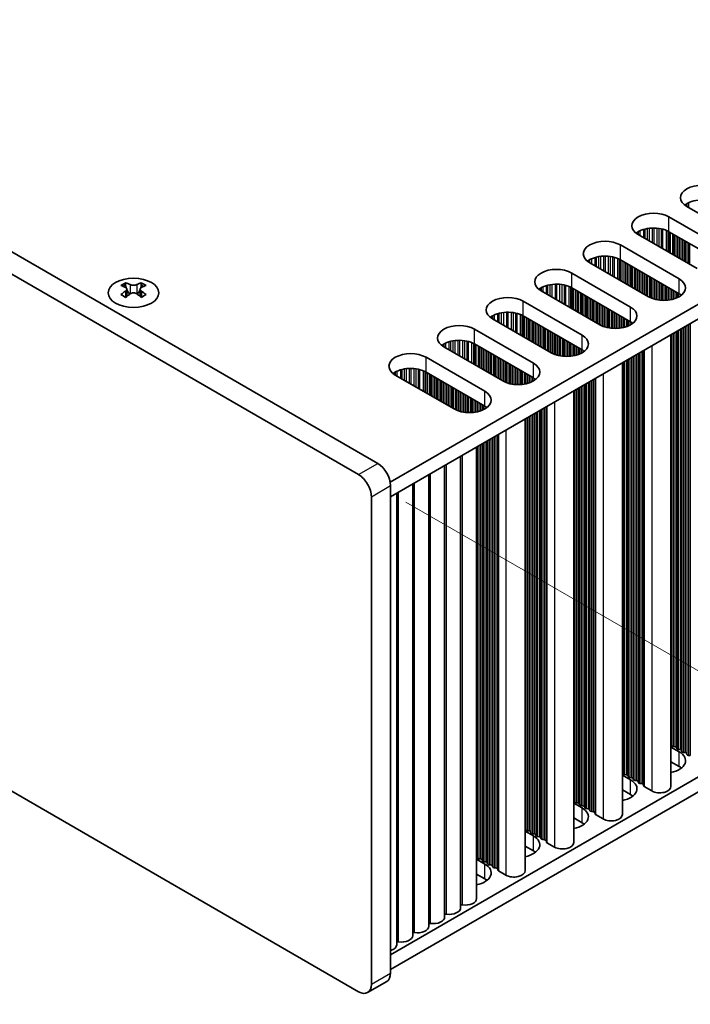
# Model space of a CAD drawing. Units: millimetres. Extents: x 0 to 6883, y 0 to 1124.
# Drawn here: x 260 to 335, y 549 to 658 of the extents above; entities that cross this region are included whole.
import ezdxf

# ---------------------------------------------------------------- set-up
doc = ezdxf.new("R2010")
doc.units = ezdxf.units.MM
doc.header["$LTSCALE"] = 3.5
doc.layers.get('Defpoints').update_dxf_attribs({"lineweight": 25})
for name, color, linetype, lineweight in [('Dimension (ISO)', 7, 'Continuous', 18), ('Visible (ISO)', 7, 'Continuous', 35), ('Visible Narrow (ISO)', 7, 'Continuous', 25)]:
    doc.layers.add(name, color=color, linetype=linetype, lineweight=lineweight)
doc.styles.add('Note Text (TK)', font='txt')
doc.dimstyles.new('Default - Method 1b (TK)', dxfattribs={"dimscale": 3.5, "dimtxt": 2.5, "dimasz": 2.5, "dimexe": 1, "dimexo": 1.5, "dimgap": 1, "dimtad": 1, "dimtoh": 1, "dimrnd": 1e-08, "dimdsep": 46, "dimtxsty": 'Note Text (TK)', "dimcen": 0.09, "dimdle": 5, "dimclrd": 100, "dimclre": 100, "dimclrt": 7, "dimadec": 1, "dimazin": 1, "dimtfac": 1, "dimtmove": 0, "dimatfit": 3, "dimfxl": 1, "dimtolj": 1, "dimlwd": -1, "dimlwe": -1, "dimarcsym": 0})

# ---------------------------------------------------------------- blocks, each defined once
blk = doc.blocks.new('*D6')
at = {"layer": 'Defpoints', "color": 0}
for p in [(136.75, 645.34), (299.39, 551.45), (299.39, 497.15)]:
    blk.add_point(p, dxfattribs=at)
at = {"layer": 'Dimension (ISO)', "color": 100}
for p, q in [((136.75, 639.28), (136.75, 587.01)), ((144.33, 586.67), (291.81, 501.52)), ((299.39, 545.38), (299.39, 493.11))]:
    blk.add_line(p, q, dxfattribs=at)
for points in [[(145.06, 587.93), (143.6, 585.41), (136.75, 591.05)], [(292.54, 502.79), (291.08, 500.26), (299.39, 497.15)]]:
    blk.add_solid(points, dxfattribs=at)
at = {"layer": 'Dimension (ISO)', "color": 7, "insert": (216.23, 553.32), "char_height": 8.75, "attachment_point": 4, "rotation": 330, "style": 'Note Text (TK)'}
blk.add_mtext('\\A1;{\\Q-30.000;\\W0.816;\\H0.816x;230}', dxfattribs=at)
blk = doc.blocks.new('*D8')
at = {"layer": 'Defpoints', "color": 0}
for p in [(297.97, 607.78), (297.97, 550.63), (362.32, 513.48)]:
    blk.add_point(p, dxfattribs=at)
at = {"layer": 'Dimension (ISO)', "color": 100}
for p, q in [((303.22, 604.75), (365.82, 568.61)), ((362.32, 561.88), (362.32, 522.23)), ((303.22, 547.6), (365.82, 511.46))]:
    blk.add_line(p, q, dxfattribs=at)
for points in [[(360.86, 561.88), (363.78, 561.88), (362.32, 570.63)], [(360.86, 522.23), (363.78, 522.23), (362.32, 513.48)]]:
    blk.add_solid(points, dxfattribs=at)
at = {"layer": 'Dimension (ISO)', "color": 7, "insert": (355.25, 536.2), "char_height": 8.75, "attachment_point": 4, "rotation": 90, "style": 'Note Text (TK)'}
blk.add_mtext('\\A1;{\\Q30.000;\\W0.816;\\H0.816x;70}', dxfattribs=at)

msp = doc.modelspace()

# ---------------------------------------------------------------- linework, layer by layer
at = {"layer": 'Visible (ISO)'}
for p, q in [((530.0821, 738.9346), (301.4737, 606.9476)), ((530.0821, 737.3017), (301.5098, 605.3354)), ((300.0956, 609.0096), (140.2894, 701.2737)), ((138.1681, 700.049), (297.9743, 607.7849)), ((530.0821, 686.6789), (301.5098, 554.7126)), ((530.0821, 685.0459), (301.5098, 553.0796)), ((297.9743, 550.6301), (138.1681, 642.8942)), ((340.7896, 633.6474), (334.2842, 637.4033)), ((332.3043, 636.2602), (338.8097, 632.5043)), ((338.8097, 630.8713), (332.3043, 634.6272)), ((335.4156, 630.5447), (328.9102, 634.3006)), ((326.9303, 633.1575), (333.4357, 629.4016)), ((330.0415, 627.442), (323.5362, 631.1979)), ((333.4357, 627.7686), (326.9303, 631.5245)), ((321.5563, 630.0548), (328.0616, 626.2989)), ((272.2179, 628.9752), (272.2179, 628.7586)), ((272.3467, 628.2897), (272.3467, 627.468)), ((273.8215, 628.2897), (273.8215, 627.468)), ((273.9503, 628.9752), (273.9503, 628.7586)), ((324.6675, 624.3394), (318.1622, 628.0952)), ((328.0616, 624.666), (321.5563, 628.4218)), ((316.1823, 626.9521), (322.6876, 623.1963)), ((319.2935, 621.2367), (312.7881, 624.9926)), ((322.6876, 621.5633), (316.1823, 625.3192)), ((310.8082, 623.8495), (317.3136, 620.0936)), ((332.529, 623.2443), (332.529, 573.3287)), ((313.9195, 618.134), (307.4141, 621.8899)), ((317.3136, 618.4606), (310.8082, 622.2165)), ((305.4342, 620.7468), (311.9396, 616.9909)), ((327.155, 620.1417), (327.155, 570.226)), ((308.5455, 615.0313), (302.0401, 618.7872)), ((311.9396, 615.3579), (305.4342, 619.1138)), ((321.781, 617.039), (321.781, 567.1234)), ((316.407, 613.9363), (316.407, 564.0207)), ((311.0329, 560.918), (311.0329, 610.8336)), ((309.2652, 559.8974), (309.2652, 609.813)), ((307.4974, 558.8767), (307.4974, 608.7923)), ((305.7296, 557.8561), (305.7296, 607.7717)), ((301.5098, 552.6714), (301.5098, 606.5601)), ((303.9619, 556.8355), (303.9619, 606.7511)), ((299.3885, 605.3354), (299.3885, 551.4466)), ((302.1941, 555.8149), (302.1941, 605.7305)), ((332.6013, 577.8235), (332.573, 577.9379)), ((332.529, 577.6693), (333.4357, 577.1459)), ((332.969, 577.7092), (332.771, 577.7256)), ((333.167, 577.4969), (333.1387, 577.6113)), ((333.5347, 577.3826), (333.3367, 577.399)), ((333.7326, 577.1703), (333.7044, 577.2847)), ((334.1003, 577.056), (333.9024, 577.0724)), ((334.2983, 576.8437), (334.27, 576.9581)), ((333.4357, 575.5129), (332.529, 576.0363)), ((334.666, 576.7294), (334.468, 576.7458)), ((327.2273, 574.7209), (327.199, 574.8352)), ((327.595, 574.6065), (327.397, 574.6229)), ((327.155, 574.5666), (328.0616, 574.0432)), ((327.7929, 574.3943), (327.7647, 574.5086)), ((328.1606, 574.2799), (327.9627, 574.2963)), ((328.3586, 574.0677), (328.3304, 574.182)), ((328.7263, 573.9534), (328.5283, 573.9697)), ((328.9243, 573.7411), (328.896, 573.8554)), ((329.292, 573.6268), (329.094, 573.6431)), ((329.5018, 573.3668), (329.4617, 573.5288)), ((328.0616, 572.4102), (327.155, 572.9336)), ((330.3951, 572.8184), (329.5584, 573.3015)), ((321.781, 571.4639), (322.6876, 570.9405)), ((321.8533, 571.6182), (321.825, 571.7325)), ((322.2209, 571.5039), (322.023, 571.5202)), ((322.4189, 571.2916), (322.3907, 571.4059)), ((322.7866, 571.1773), (322.5886, 571.1936)), ((322.9846, 570.965), (322.9563, 571.0793)), ((323.3523, 570.8507), (323.1543, 570.867)), ((323.5503, 570.6384), (323.522, 570.7527)), ((323.918, 570.5241), (323.72, 570.5404)), ((324.1278, 570.2641), (324.0877, 570.4261)), ((322.6876, 569.3075), (321.781, 569.831)), ((325.0211, 569.7157), (324.1843, 570.1988)), ((316.407, 568.3613), (317.3136, 567.8378)), ((316.4792, 568.5155), (316.451, 568.6298)), ((316.8469, 568.4012), (316.6489, 568.4175)), ((317.0449, 568.1889), (317.0166, 568.3032)), ((317.4126, 568.0746), (317.2146, 568.0909)), ((317.6106, 567.8623), (317.5823, 567.9766)), ((317.9783, 567.748), (317.7803, 567.7643)), ((318.1763, 567.5357), (318.148, 567.65)), ((318.544, 567.4214), (318.346, 567.4377)), ((318.7538, 567.1615), (318.7137, 567.3234)), ((319.6471, 566.613), (318.8103, 567.0961)), ((317.3136, 566.2048), (316.407, 566.7283)), ((311.0329, 565.2586), (311.9396, 564.7351)), ((311.1052, 565.4128), (311.0769, 565.5271)), ((311.4729, 565.2985), (311.2749, 565.3148)), ((311.6709, 565.0862), (311.6426, 565.2005)), ((312.0386, 564.9719), (311.8406, 564.9882)), ((312.2366, 564.7596), (312.2083, 564.8739)), ((312.6043, 564.6453), (312.4063, 564.6616)), ((312.8023, 564.433), (312.774, 564.5473)), ((313.17, 564.3187), (312.972, 564.335)), ((313.3798, 564.0588), (313.3397, 564.2207)), ((314.2731, 563.5104), (313.4363, 563.9935)), ((311.9396, 563.1021), (311.0329, 563.6256)), ((298.9743, 550.5311), (301.0956, 551.7558))]:
    msp.add_line(p, q, dxfattribs=at)
for centre, major_axis, start_param, end_param in [((335.9812, 638.3831), (-2.4, 0), 3.92699082, 7.06858347), ((335.9812, 636.7501), (-2.4, 0), 3.92699082, 5.65304806), ((330.6072, 635.2804), (-2.4, 0), 3.92699082, 7.06858347), ((330.6072, 633.6474), (-2.4, 0), 3.92699082, 5.65304806), ((325.2332, 632.1777), (-2.4, 0), 3.92699082, 7.06858347), ((325.2332, 630.5447), (-2.4, 0), 3.92699082, 5.65304806), ((319.8592, 629.075), (-2.4, 0), 3.92699082, 7.06858347), ((331.7386, 628.4218), (2.4, 0), 3.92699082, 7.06858347), ((271.9527, 622.929), (3.6136, 6.259), 0.73348815, 0.83730818), ((272.8189, 622.1228), (-3.6964, 6.4023), 5.61642416, 5.71594113), ((272.8189, 622.4289), (3.6964, 6.4023), 0.90403518, 1.00355215), ((273.3493, 622.4289), (3.6964, -6.4023), 2.47483151, 2.57434848), ((272.925, 628.3504), (0.5, -0.866), 3.92699082, 4.29658814), ((272.925, 628.3504), (0.5, -0.866), 4.54004732, 5.14665184), ((272.8189, 622.4289), (3.6964, 6.4023), 0.56724417, 0.66676114), ((273.2432, 628.3504), (0.5, 0.866), 4.27812612, 4.88473064), ((273.2432, 628.3504), (0.5, 0.866), 5.12818982, 5.49778714), ((274.2155, 622.929), (3.6136, -6.259), 2.30428447, 2.40810451), ((273.3493, 622.1228), (-3.6964, -6.4023), 3.70883683, 3.8083538), ((273.3493, 622.4289), (3.6964, -6.4023), 2.1380405, 2.23755747), ((319.8592, 627.442), (-2.4, 0), 3.92699082, 5.65304806), ((271.9527, 621.6226), (-3.6136, 6.259), 5.44587713, 5.54969716), ((273.3493, 622.1228), (-3.6964, -6.4023), 4.04562784, 4.14514481), ((272.8189, 622.1228), (-3.6964, 6.4023), 5.27963315, 5.37915012), ((274.2155, 621.6226), (-3.6136, -6.259), 3.8750808, 3.97890083), ((314.4852, 625.9723), (-2.4, 0), 3.92699082, 7.06858347), ((331.7386, 626.7888), (-2.4, 0), 3.7717299, 3.92699082), ((314.4852, 624.3394), (-2.4, 0), 3.92699082, 5.65304806), ((326.3646, 625.3192), (2.4, 0), 3.92699082, 7.06858347), ((326.3646, 623.6862), (-2.4, 0), 3.7717299, 3.92699082), ((309.1112, 622.8697), (-2.4, 0), 3.92699082, 7.06858347), ((309.1112, 621.2367), (-2.4, 0), 3.92699082, 5.65304806), ((320.9906, 622.2165), (2.4, 0), 3.92699082, 7.06858347), ((320.9906, 620.5835), (-2.4, 0), 3.7717299, 3.92699082), ((303.7372, 619.767), (-2.4, 0), 3.92699082, 7.06858347), ((303.7372, 618.134), (-2.4, 0), 3.92699082, 5.65304806), ((315.6166, 619.1138), (2.4, 0), 3.92699082, 7.06858347), ((315.6166, 617.4808), (-2.4, 0), 3.7717299, 3.92699082), ((310.2426, 616.0111), (2.4, 0), 3.92699082, 7.06858347), ((310.2426, 614.3781), (-2.4, 0), 3.7717299, 3.92699082), ((300.0956, 607.3766), (-1, 1.7321), 3.92699082, 5.49778714), ((297.9743, 606.1519), (1, -1.7321), 0.78539816, 2.35619449), ((332.375, 577.9215), (0.2, 0), 0.14189705, 0.69207672), ((331.7386, 576.1661), (2.4, 0), 5.04797785, 7.06858347), ((332.7993, 577.8399), (-0.2, 0), 0.14189705, 1.42889927), ((332.9407, 577.5949), (0.2, 0), 0.14189705, 1.42889927), ((333.365, 577.5133), (-0.2, 0), 0.14189705, 1.42889927), ((333.5064, 577.2683), (0.2, 0), 0.14189705, 1.42889927), ((333.9306, 577.1867), (-0.2, 0), 0.14189705, 1.42889927), ((334.0721, 576.9417), (0.2, 0), 0.14189705, 1.42889927), ((334.4963, 576.8601), (-0.2, 0), 0.14189705, 1.42889927), ((327.001, 574.8188), (0.2, 0), 0.14189705, 0.69207672), ((327.4253, 574.7372), (-0.2, 0), 0.14189705, 1.42889927), ((327.5667, 574.4922), (0.2, 0), 0.14189705, 1.42889927), ((331.7386, 574.5331), (-2.4, 0), 3.7717299, 3.92699082), ((326.3646, 573.0634), (2.4, 0), 5.04797785, 7.06858347), ((327.9909, 574.4106), (-0.2, 0), 0.14189705, 1.42889927), ((328.1324, 574.1656), (0.2, 0), 0.14189705, 1.42889927), ((328.5566, 574.084), (-0.2, 0), 0.14189705, 1.42889927), ((328.698, 573.839), (0.2, 0), 0.14189705, 1.42889927), ((329.1223, 573.7574), (-0.2, 0), 0.14189705, 1.42889927), ((329.2637, 573.5124), (0.2, 0), 0.14189705, 1.42889927), ((329.6998, 573.3832), (-0.2, 0), 0.14189705, 0.78539816), ((331.279, 573.3287), (1.25, 0), 3.92699082, 6.28318531), ((321.627, 571.7161), (0.2, 0), 0.14189705, 0.69207672), ((322.0512, 571.6345), (-0.2, 0), 0.14189705, 1.42889927), ((322.1927, 571.3896), (0.2, 0), 0.14189705, 1.42889927), ((326.3646, 571.4304), (-2.4, 0), 3.7717299, 3.92699082), ((320.9906, 569.9607), (2.4, 0), 5.04797785, 7.06858347), ((322.6169, 571.3079), (-0.2, 0), 0.14189705, 1.42889927), ((322.7583, 571.063), (0.2, 0), 0.14189705, 1.42889927), ((323.1826, 570.9813), (-0.2, 0), 0.14189705, 1.42889927), ((323.324, 570.7364), (0.2, 0), 0.14189705, 1.42889927), ((323.7483, 570.6547), (-0.2, 0), 0.14189705, 1.42889927), ((323.8897, 570.4098), (0.2, 0), 0.14189705, 1.42889927), ((324.3258, 570.2805), (-0.2, 0), 0.14189705, 0.78539816), ((320.9906, 568.3277), (-2.4, 0), 3.7717299, 3.92699082), ((325.905, 570.226), (1.25, 0), 3.92699082, 6.28318531), ((316.253, 568.6135), (0.2, 0), 0.14189705, 0.69207672), ((316.6772, 568.5318), (-0.2, 0), 0.14189705, 1.42889927), ((316.8187, 568.2869), (0.2, 0), 0.14189705, 1.42889927), ((317.2429, 568.2052), (-0.2, 0), 0.14189705, 1.42889927), ((317.3843, 567.9603), (0.2, 0), 0.14189705, 1.42889927), ((315.6166, 566.858), (2.4, 0), 5.04797785, 7.06858347), ((317.8086, 567.8786), (-0.2, 0), 0.14189705, 1.42889927), ((317.95, 567.6337), (0.2, 0), 0.14189705, 1.42889927), ((318.3743, 567.552), (-0.2, 0), 0.14189705, 1.42889927), ((318.5157, 567.3071), (0.2, 0), 0.14189705, 1.42889927), ((318.9518, 567.1778), (-0.2, 0), 0.14189705, 0.78539816), ((320.531, 567.1234), (1.25, 0), 3.92699082, 6.28318531), ((315.6166, 565.225), (-2.4, 0), 3.7717299, 3.92699082), ((310.879, 565.5108), (0.2, 0), 0.14189705, 0.69207672), ((311.3032, 565.4291), (-0.2, 0), 0.14189705, 1.42889927), ((311.4446, 565.1842), (0.2, 0), 0.14189705, 1.42889927), ((311.8689, 565.1025), (-0.2, 0), 0.14189705, 1.42889927), ((312.0103, 564.8576), (0.2, 0), 0.14189705, 1.42889927), ((310.2426, 563.7553), (2.4, 0), 5.04797785, 7.06858347), ((312.4346, 564.7759), (-0.2, 0), 0.14189705, 1.42889927), ((312.576, 564.531), (0.2, 0), 0.14189705, 1.42889927), ((313.0003, 564.4493), (-0.2, 0), 0.14189705, 1.42889927), ((313.1417, 564.2044), (0.2, 0), 0.14189705, 1.42889927), ((313.5777, 564.0751), (-0.2, 0), 0.14189705, 0.78539816), ((315.157, 564.0207), (1.25, 0), 3.92699082, 6.28318531), ((310.2426, 562.1223), (-2.4, 0), 3.7717299, 3.92699082), ((309.7829, 560.918), (1.25, 0), 4.45844905, 6.28318531), ((308.0152, 559.8974), (1.25, 0), 4.45844905, 6.28318531), ((309.4187, 560.1077), (0.2, 0), 1.3168564, 2.44571847), ((306.2474, 558.8767), (1.25, 0), 4.45844905, 6.28318531), ((307.6509, 559.0871), (0.2, 0), 1.3168564, 2.44571847), ((304.4796, 557.8561), (1.25, 0), 4.45844905, 6.28318531), ((305.8831, 558.0664), (0.2, 0), 1.3168564, 2.44571847), ((302.3476, 556.0252), (0.2, 0), 1.3168564, 2.44571847), ((302.7119, 556.8355), (1.25, 0), 4.45844905, 6.28318531), ((304.1154, 557.0458), (0.2, 0), 1.3168564, 2.44571847), ((300.9441, 555.8149), (1.25, 0), 5.18200997, 6.28318531), ((300.0956, 553.4879), (1, -1.7321), 0, 0.78539816), ((297.9743, 552.2631), (1, -1.7321), 5.49778714, 7.06858347)]:
    msp.add_ellipse(centre, major_axis=major_axis, ratio=0.57735027, start_param=start_param, end_param=end_param, dxfattribs=at)
msp.add_ellipse((273.0841, 627.8707), major_axis=(2.8, 0), ratio=0.57735027, dxfattribs=at)
for points in [[(272.2002, 628.0655), (272.2444, 628.0971), (272.2829, 628.1348), (272.334, 628.2129), (272.3467, 628.2534), (272.3467, 628.3261), (272.334, 628.3631), (272.2829, 628.4272), (272.2444, 628.4543), (272.2002, 628.4737)], [(272.7305, 628.7799), (272.7748, 628.7605), (272.8309, 628.7435), (272.954, 628.721), (273.0211, 628.7155), (273.1471, 628.7155), (273.2141, 628.721), (273.3373, 628.7435), (273.3934, 628.7605), (273.4377, 628.7799)], [(273.968, 628.4737), (273.9238, 628.4543), (273.8853, 628.4272), (273.8342, 628.3631), (273.8215, 628.3261), (273.8215, 628.2534), (273.8342, 628.2129), (273.8853, 628.1348), (273.9238, 628.0971), (273.968, 628.0655)], [(273.4377, 627.7593), (273.3934, 627.7909), (273.3373, 627.8184), (273.2141, 627.8549), (273.1471, 627.8639), (273.0211, 627.8639), (272.954, 627.8549), (272.8309, 627.8184), (272.7748, 627.7909), (272.7305, 627.7593)]]:
    msp.add_open_spline(points, degree=3, knots=[0.076192776, 0.076192776, 0.076192776, 0.076192776, 0.0950828432, 0.0950828432, 0.1139729103, 0.1139729103, 0.1328629774, 0.1328629774, 0.1517530446, 0.1517530446, 0.1517530446, 0.1517530446], dxfattribs=at)
at = {"layer": 'Visible Narrow (ISO)'}
for p, q in [((334.2764, 637.7254), (334.2764, 637.4078)), ((334.4674, 637.8253), (334.4674, 637.2975)), ((334.1393, 637.6384), (334.1393, 637.4948)), ((332.3043, 634.6272), (332.3043, 636.2602)), ((328.7653, 634.5357), (328.7653, 634.3921)), ((328.9024, 634.6227), (328.9024, 634.3051)), ((329.0934, 634.7226), (329.0934, 634.1948)), ((329.4725, 634.8684), (329.4725, 633.976)), ((329.6216, 634.9108), (329.6216, 633.8899)), ((329.8836, 634.9686), (329.8836, 633.7386)), ((330.1089, 635.0029), (330.1089, 633.6085)), ((330.4558, 635.0303), (330.4558, 633.4082)), ((330.6172, 635.033), (330.6172, 633.315)), ((330.9642, 635.0176), (330.9642, 633.1147)), ((331.1895, 634.9917), (331.1895, 632.9847)), ((331.4514, 634.9445), (331.4514, 632.8334)), ((331.6006, 634.9088), (331.6006, 632.7473)), ((331.9796, 634.7842), (331.9796, 632.5285)), ((332.1706, 634.6987), (332.1706, 632.4182)), ((332.2973, 634.6312), (332.2973, 632.345)), ((332.4555, 634.5399), (332.4555, 632.2537)), ((332.6861, 634.4068), (332.6861, 632.1206)), ((332.8558, 634.3088), (332.8558, 632.0226)), ((332.8841, 634.2924), (332.8841, 632.0063)), ((333.0538, 634.1945), (333.0538, 631.9083)), ((333.2518, 634.0802), (333.2518, 631.794)), ((333.4215, 633.9822), (333.4215, 631.696)), ((333.4498, 633.9658), (333.4498, 631.6797)), ((333.6195, 633.8679), (333.6195, 631.5817)), ((333.8175, 633.7536), (333.8175, 631.4674)), ((333.9872, 633.6556), (333.9872, 631.3694)), ((334.0155, 633.6393), (334.0155, 631.3531)), ((334.1852, 633.5413), (334.1852, 631.2551)), ((334.3832, 633.427), (334.3832, 631.1408)), ((326.9303, 631.5245), (326.9303, 633.1575)), ((334.5529, 633.329), (334.5529, 631.0428)), ((334.5812, 633.3127), (334.5812, 631.0265)), ((323.3913, 631.433), (323.3913, 631.2894)), ((323.5284, 631.52), (323.5284, 631.2024)), ((323.7194, 631.62), (323.7194, 631.0921)), ((324.0985, 631.7657), (324.0985, 630.8733)), ((324.2476, 631.8081), (324.2476, 630.7872)), ((324.5096, 631.8659), (324.5096, 630.6359)), ((324.7349, 631.9002), (324.7349, 630.5058)), ((325.0818, 631.9276), (325.0818, 630.3056)), ((325.2432, 631.9304), (325.2432, 630.2124)), ((325.5901, 631.915), (325.5901, 630.0121)), ((325.8155, 631.889), (325.8155, 629.882)), ((326.0774, 631.8418), (326.0774, 629.7307)), ((326.2265, 631.8061), (326.2265, 629.6446)), ((326.6056, 631.6815), (326.6056, 629.4258)), ((326.7966, 631.596), (326.7966, 629.3155)), ((326.9233, 631.5285), (326.9233, 629.2424)), ((327.0815, 631.4372), (327.0815, 629.151)), ((327.3121, 631.3041), (327.3121, 629.0179)), ((327.4818, 631.2061), (327.4818, 628.9199)), ((327.5101, 631.1898), (327.5101, 628.9036)), ((327.6798, 631.0918), (327.6798, 628.8056)), ((327.8778, 630.9775), (327.8778, 628.6913)), ((328.0475, 630.8795), (328.0475, 628.5933)), ((328.0758, 630.8632), (328.0758, 628.577)), ((328.2455, 630.7652), (328.2455, 628.479)), ((328.4435, 630.6509), (328.4435, 628.3647)), ((328.6132, 630.5529), (328.6132, 628.2667)), ((328.6415, 630.5366), (328.6415, 628.2504)), ((328.8112, 630.4386), (328.8112, 628.1524)), ((329.0092, 630.3243), (329.0092, 628.0381)), ((329.1789, 630.2263), (329.1789, 627.9401)), ((329.2072, 630.21), (329.2072, 627.9238)), ((329.3769, 630.112), (329.3769, 627.8258)), ((321.5563, 628.4218), (321.5563, 630.0548)), ((329.5749, 629.9977), (329.5749, 627.7115)), ((329.7446, 629.8997), (329.7446, 627.6135)), ((329.7728, 629.8834), (329.7728, 627.5972)), ((329.9426, 629.7854), (329.9426, 627.4992)), ((330.1405, 629.6711), (330.1405, 627.388)), ((330.3102, 629.5731), (330.3102, 627.3083)), ((330.3385, 629.5568), (330.3385, 627.2964)), ((330.5082, 629.4588), (330.5082, 627.2321)), ((330.7062, 629.3445), (330.7062, 627.1709)), ((330.8759, 629.2465), (330.8759, 627.1288)), ((330.9042, 629.2302), (330.9042, 627.1226)), ((331.0739, 629.1322), (331.0739, 627.0904)), ((331.2719, 629.0179), (331.2719, 627.0626)), ((333.4357, 627.7686), (333.4357, 629.4016)), ((272.2179, 628.7586), (271.9214, 628.5875)), ((272.2002, 628.0655), (272.2002, 627.3739)), ((272.7305, 628.7799), (272.7305, 627.7593)), ((273.4377, 628.7799), (273.4377, 627.7593)), ((274.2468, 628.5875), (273.9503, 628.7586)), ((273.968, 628.0655), (273.968, 627.3739)), ((318.0173, 628.3304), (318.0173, 628.1867)), ((318.1544, 628.4173), (318.1544, 628.0997)), ((318.3454, 628.5173), (318.3454, 627.9894)), ((318.7245, 628.663), (318.7245, 627.7706)), ((318.8736, 628.7054), (318.8736, 627.6845)), ((319.1356, 628.7632), (319.1356, 627.5332)), ((319.3609, 628.7975), (319.3609, 627.4032)), ((319.7078, 628.8249), (319.7078, 627.2029)), ((319.8692, 628.8277), (319.8692, 627.1097)), ((320.2161, 628.8123), (320.2161, 626.9094)), ((320.4414, 628.7863), (320.4414, 626.7793)), ((320.7034, 628.7391), (320.7034, 626.6281)), ((320.8525, 628.7034), (320.8525, 626.5419)), ((321.2316, 628.5788), (321.2316, 626.3231)), ((321.4226, 628.4934), (321.4226, 626.2128)), ((321.5493, 628.4258), (321.5493, 626.1397)), ((321.7075, 628.3345), (321.7075, 626.0483)), ((321.9381, 628.2014), (321.9381, 625.9152)), ((322.1078, 628.1034), (322.1078, 625.8172)), ((322.1361, 628.0871), (322.1361, 625.8009)), ((322.3058, 627.9891), (322.3058, 625.7029)), ((331.4416, 628.9199), (331.4416, 627.0468)), ((331.4699, 628.9036), (331.4699, 627.0449)), ((331.6396, 628.8056), (331.6396, 627.0374)), ((331.8376, 628.6913), (331.8376, 627.0374)), ((332.0073, 628.5933), (332.0073, 627.0449)), ((332.0356, 628.577), (332.0356, 627.0468)), ((332.2053, 628.479), (332.2053, 627.0626)), ((332.4033, 628.3647), (332.4033, 627.0904)), ((332.573, 628.2667), (332.573, 627.1226)), ((332.6013, 628.2504), (332.6013, 627.1288)), ((332.771, 628.1524), (332.771, 627.1709)), ((332.969, 628.0381), (332.969, 627.2321)), ((333.1387, 627.9401), (333.1387, 627.2964)), ((333.167, 627.9238), (333.167, 627.3083)), ((316.1823, 625.3192), (316.1823, 626.9521)), ((322.5038, 627.8748), (322.5038, 625.5886)), ((322.6735, 627.7768), (322.6735, 625.4906)), ((322.7018, 627.7605), (322.7018, 625.4743)), ((322.8715, 627.6625), (322.8715, 625.3763)), ((323.0695, 627.5482), (323.0695, 625.262)), ((323.2392, 627.4502), (323.2392, 625.164)), ((323.2675, 627.4339), (323.2675, 625.1477)), ((323.4372, 627.3359), (323.4372, 625.0497)), ((323.6352, 627.2216), (323.6352, 624.9354)), ((323.8049, 627.1236), (323.8049, 624.8374)), ((323.8332, 627.1073), (323.8332, 624.8211)), ((324.0029, 627.0093), (324.0029, 624.7231)), ((324.2008, 626.895), (324.2008, 624.6088)), ((333.3367, 627.8258), (333.3367, 627.388)), ((333.5347, 627.7079), (333.5347, 627.5027)), ((324.3706, 626.797), (324.3706, 624.5108)), ((324.3988, 626.7807), (324.3988, 624.4945)), ((324.5685, 626.6827), (324.5685, 624.3965)), ((324.7665, 626.5684), (324.7665, 624.2854)), ((324.9362, 626.4704), (324.9362, 624.2056)), ((324.9645, 626.4541), (324.9645, 624.1937)), ((325.1342, 626.3561), (325.1342, 624.1294)), ((325.3322, 626.2418), (325.3322, 624.0683)), ((325.5019, 626.1438), (325.5019, 624.0261)), ((325.5302, 626.1275), (325.5302, 624.0199)), ((325.6999, 626.0295), (325.6999, 623.9877)), ((325.8979, 625.9152), (325.8979, 623.96)), ((326.0676, 625.8172), (326.0676, 623.9442)), ((326.0959, 625.8009), (326.0959, 623.9422)), ((328.0616, 624.666), (328.0616, 626.2989)), ((312.6433, 625.2277), (312.6433, 625.084)), ((312.7804, 625.3146), (312.7804, 624.9971)), ((312.9714, 625.4146), (312.9714, 624.8868)), ((313.3505, 625.5603), (313.3505, 624.6679)), ((313.4996, 625.6028), (313.4996, 624.5818)), ((313.7615, 625.6605), (313.7615, 624.4306)), ((313.9869, 625.6948), (313.9869, 624.3005)), ((314.3338, 625.7222), (314.3338, 624.1002)), ((314.4952, 625.725), (314.4952, 624.007)), ((314.8421, 625.7096), (314.8421, 623.8067)), ((315.0674, 625.6836), (315.0674, 623.6766)), ((315.3294, 625.6364), (315.3294, 623.5254)), ((315.4785, 625.6007), (315.4785, 623.4393)), ((315.8576, 625.4761), (315.8576, 623.2204)), ((316.0486, 625.3907), (316.0486, 623.1101)), ((316.1753, 625.3232), (316.1753, 623.037)), ((316.3335, 625.2318), (316.3335, 622.9457)), ((316.5641, 625.0987), (316.5641, 622.8125)), ((316.7338, 625.0007), (316.7338, 622.7145)), ((316.7621, 624.9844), (316.7621, 622.6982)), ((316.9318, 624.8864), (316.9318, 622.6002)), ((317.1298, 624.7721), (317.1298, 622.4859)), ((317.2995, 624.6741), (317.2995, 622.3879)), ((317.3278, 624.6578), (317.3278, 622.3716)), ((326.2656, 625.7029), (326.2656, 623.9347)), ((326.4636, 625.5886), (326.4636, 623.9347)), ((326.6333, 625.4906), (326.6333, 623.9422)), ((326.6616, 625.4743), (326.6616, 623.9442)), ((326.8313, 625.3763), (326.8313, 623.96)), ((327.0293, 625.262), (327.0293, 623.9877)), ((327.199, 625.164), (327.199, 624.0199)), ((327.2273, 625.1477), (327.2273, 624.0261)), ((327.397, 625.0497), (327.397, 624.0683)), ((327.595, 624.9354), (327.595, 624.1294)), ((327.7647, 624.8374), (327.7647, 624.1937)), ((327.7929, 624.8211), (327.7929, 624.2056)), ((327.9627, 624.7231), (327.9627, 624.2854)), ((310.8082, 622.2165), (310.8082, 623.8495)), ((317.4975, 624.5598), (317.4975, 622.2736)), ((317.6955, 624.4455), (317.6955, 622.1593)), ((317.8652, 624.3475), (317.8652, 622.0613)), ((317.8935, 624.3312), (317.8935, 622.045)), ((318.0632, 624.2332), (318.0632, 621.947)), ((318.2611, 624.1189), (318.2611, 621.8327)), ((318.4309, 624.0209), (318.4309, 621.7347)), ((318.4591, 624.0046), (318.4591, 621.7184)), ((318.6288, 623.9066), (318.6288, 621.6204)), ((318.8268, 623.7923), (318.8268, 621.5061)), ((318.9965, 623.6943), (318.9965, 621.4081)), ((319.0248, 623.678), (319.0248, 621.3918)), ((319.1945, 623.58), (319.1945, 621.2938)), ((328.1606, 624.6053), (328.1606, 624.4001)), ((333.1387, 623.5963), (333.1387, 577.6113)), ((333.167, 623.6127), (333.167, 577.4969)), ((333.3367, 623.7107), (333.3367, 577.399)), ((333.5347, 623.825), (333.5347, 577.3826)), ((333.7044, 623.9229), (333.7044, 577.2847)), ((333.7326, 623.9393), (333.7326, 577.1703)), ((333.9024, 624.0373), (333.9024, 577.0724)), ((334.1003, 624.1516), (334.1003, 577.056)), ((334.27, 624.2495), (334.27, 576.9581)), ((334.2983, 624.2659), (334.2983, 576.8437)), ((334.468, 624.3638), (334.468, 576.7458)), ((334.666, 624.4782), (334.666, 576.7294)), ((308.1256, 622.5001), (308.1256, 621.4791)), ((308.3875, 622.5578), (308.3875, 621.3279)), ((308.6128, 622.5921), (308.6128, 621.1978)), ((308.9598, 622.6195), (308.9598, 620.9975)), ((309.1212, 622.6223), (309.1212, 620.9043)), ((309.4681, 622.6069), (309.4681, 620.704)), ((309.6934, 622.5809), (309.6934, 620.5739)), ((309.9554, 622.5338), (309.9554, 620.4227)), ((310.1045, 622.4981), (310.1045, 620.3366)), ((319.3925, 623.4657), (319.3925, 621.1827)), ((319.5622, 623.3677), (319.5622, 621.1029)), ((319.5905, 623.3514), (319.5905, 621.091)), ((319.7602, 623.2534), (319.7602, 621.0268)), ((319.9582, 623.1391), (319.9582, 620.9656)), ((320.1279, 623.0411), (320.1279, 620.9234)), ((320.1562, 623.0248), (320.1562, 620.9173)), ((320.3259, 622.9268), (320.3259, 620.885)), ((320.5239, 622.8125), (320.5239, 620.8573)), ((320.6936, 622.7145), (320.6936, 620.8415)), ((320.7219, 622.6982), (320.7219, 620.8395)), ((320.8916, 622.6002), (320.8916, 620.832)), ((321.0896, 622.4859), (321.0896, 620.832)), ((322.6876, 621.5633), (322.6876, 623.1963)), ((332.573, 623.2697), (332.573, 577.9379)), ((332.6013, 623.2861), (332.6013, 577.8235)), ((332.771, 623.3841), (332.771, 577.7256)), ((332.969, 623.4984), (332.969, 577.7092)), ((307.2693, 622.125), (307.2693, 621.9814)), ((307.4064, 622.212), (307.4064, 621.8944)), ((307.5974, 622.3119), (307.5974, 621.7841)), ((307.9764, 622.4576), (307.9764, 621.5652)), ((310.4836, 622.3734), (310.4836, 620.1177)), ((310.6746, 622.288), (310.6746, 620.0074)), ((310.8013, 622.2205), (310.8013, 619.9343)), ((310.9595, 622.1292), (310.9595, 619.843)), ((311.1901, 621.996), (311.1901, 619.7098)), ((311.3598, 621.898), (311.3598, 619.6118)), ((311.3881, 621.8817), (311.3881, 619.5955)), ((311.5578, 621.7837), (311.5578, 619.4975)), ((311.7558, 621.6694), (311.7558, 619.3832)), ((311.9255, 621.5714), (311.9255, 619.2852)), ((311.9538, 621.5551), (311.9538, 619.2689)), ((312.1235, 621.4571), (312.1235, 619.1709)), ((321.2593, 622.3879), (321.2593, 620.8395)), ((321.2876, 622.3716), (321.2876, 620.8415)), ((321.4573, 622.2736), (321.4573, 620.8573)), ((321.6553, 622.1593), (321.6553, 620.885)), ((321.825, 622.0613), (321.825, 620.9173)), ((321.8533, 622.045), (321.8533, 620.9234)), ((322.023, 621.947), (322.023, 620.9656)), ((322.2209, 621.8327), (322.2209, 621.0268)), ((322.3907, 621.7347), (322.3907, 621.091)), ((322.4189, 621.7184), (322.4189, 621.1029)), ((322.5886, 621.6204), (322.5886, 621.1827)), ((322.7866, 621.5026), (322.7866, 621.2974)), ((329.4617, 621.4735), (329.4617, 573.5288)), ((329.5018, 621.4966), (329.5018, 573.3668)), ((329.5584, 621.5292), (329.5584, 573.3015)), ((330.3951, 622.0123), (330.3951, 572.8184)), ((305.4342, 619.1138), (305.4342, 620.7468)), ((312.3215, 621.3428), (312.3215, 619.0566)), ((312.4912, 621.2448), (312.4912, 618.9586)), ((312.5194, 621.2285), (312.5194, 618.9423)), ((312.6891, 621.1305), (312.6891, 618.8443)), ((312.8871, 621.0162), (312.8871, 618.73)), ((313.0568, 620.9182), (313.0568, 618.632)), ((313.0851, 620.9019), (313.0851, 618.6157)), ((313.2548, 620.8039), (313.2548, 618.5177)), ((313.4528, 620.6896), (313.4528, 618.4034)), ((313.6225, 620.5916), (313.6225, 618.3054)), ((313.6508, 620.5753), (313.6508, 618.2891)), ((313.8205, 620.4773), (313.8205, 618.1911)), ((314.0185, 620.363), (314.0185, 618.08)), ((327.595, 620.3957), (327.595, 574.6065)), ((327.7647, 620.4937), (327.7647, 574.5086)), ((327.7929, 620.51), (327.7929, 574.3943)), ((327.9627, 620.608), (327.9627, 574.2963)), ((328.1606, 620.7223), (328.1606, 574.2799)), ((328.3304, 620.8203), (328.3304, 574.182)), ((328.3586, 620.8366), (328.3586, 574.0677)), ((328.5283, 620.9346), (328.5283, 573.9697)), ((328.7263, 621.0489), (328.7263, 573.9534)), ((328.896, 621.1469), (328.896, 573.8554)), ((328.9243, 621.1632), (328.9243, 573.7411)), ((329.094, 621.2612), (329.094, 573.6431)), ((329.292, 621.3755), (329.292, 573.6268)), ((302.2234, 619.2092), (302.2234, 618.6814)), ((302.6024, 619.355), (302.6024, 618.4625)), ((302.7516, 619.3974), (302.7516, 618.3764)), ((303.0135, 619.4551), (303.0135, 618.2252)), ((303.2388, 619.4894), (303.2388, 618.0951)), ((303.5858, 619.5169), (303.5858, 617.8948)), ((303.7472, 619.5196), (303.7472, 617.8016)), ((304.0941, 619.5042), (304.0941, 617.6013)), ((304.3194, 619.4782), (304.3194, 617.4712)), ((304.5814, 619.4311), (304.5814, 617.32)), ((304.7305, 619.3954), (304.7305, 617.2339)), ((305.1096, 619.2707), (305.1096, 617.015)), ((314.1882, 620.265), (314.1882, 618.0003)), ((314.2165, 620.2487), (314.2165, 617.9883)), ((314.3862, 620.1507), (314.3862, 617.9241)), ((314.5842, 620.0364), (314.5842, 617.8629)), ((314.7539, 619.9384), (314.7539, 617.8207)), ((314.7822, 619.9221), (314.7822, 617.8146)), ((314.9519, 619.8241), (314.9519, 617.7823)), ((315.1499, 619.7098), (315.1499, 617.7546)), ((315.3196, 619.6118), (315.3196, 617.7388)), ((315.3479, 619.5955), (315.3479, 617.7368)), ((315.5176, 619.4975), (315.5176, 617.7293)), ((315.7156, 619.3832), (315.7156, 617.7293)), ((315.8853, 619.2852), (315.8853, 617.7368)), ((315.9136, 619.2689), (315.9136, 617.7388)), ((317.3136, 618.4606), (317.3136, 620.0936)), ((327.199, 620.1671), (327.199, 574.8352)), ((327.2273, 620.1834), (327.2273, 574.7209)), ((327.397, 620.2814), (327.397, 574.6229)), ((301.8952, 619.0223), (301.8952, 618.8787)), ((302.0324, 619.1093), (302.0324, 618.7917)), ((305.3006, 619.1853), (305.3006, 616.9048)), ((305.4273, 619.1178), (305.4273, 616.8316)), ((305.5854, 619.0265), (305.5854, 616.7403)), ((305.8161, 618.8933), (305.8161, 616.6071)), ((305.9858, 618.7953), (305.9858, 616.5092)), ((306.0141, 618.779), (306.0141, 616.4928)), ((306.1838, 618.681), (306.1838, 616.3948)), ((306.3818, 618.5667), (306.3818, 616.2805)), ((306.5515, 618.4687), (306.5515, 616.1826)), ((306.5797, 618.4524), (306.5797, 616.1662)), ((306.7495, 618.3544), (306.7495, 616.0682)), ((306.9474, 618.2401), (306.9474, 615.9539)), ((307.1171, 618.1421), (307.1171, 615.856)), ((307.1454, 618.1258), (307.1454, 615.8396)), ((316.0833, 619.1709), (316.0833, 617.7546)), ((316.2813, 619.0566), (316.2813, 617.7823)), ((316.451, 618.9586), (316.451, 617.8146)), ((316.4792, 618.9423), (316.4792, 617.8207)), ((316.6489, 618.8443), (316.6489, 617.8629)), ((316.8469, 618.73), (316.8469, 617.9241)), ((317.0166, 618.632), (317.0166, 617.9883)), ((317.0449, 618.6157), (317.0449, 618.0003)), ((317.2146, 618.5177), (317.2146, 618.08)), ((317.4126, 618.3999), (317.4126, 618.1947)), ((323.72, 618.1585), (323.72, 570.5404)), ((323.918, 618.2728), (323.918, 570.5241)), ((324.0877, 618.3708), (324.0877, 570.4261)), ((324.1278, 618.3939), (324.1278, 570.2641)), ((324.1843, 618.4266), (324.1843, 570.1988)), ((325.0211, 618.9097), (325.0211, 569.7157)), ((307.3151, 618.0278), (307.3151, 615.7416)), ((307.5131, 617.9135), (307.5131, 615.6273)), ((307.6828, 617.8155), (307.6828, 615.5294)), ((307.7111, 617.7992), (307.7111, 615.513)), ((307.8808, 617.7012), (307.8808, 615.415)), ((308.0788, 617.5869), (308.0788, 615.3007)), ((308.2485, 617.4889), (308.2485, 615.2028)), ((308.2768, 617.4726), (308.2768, 615.1864)), ((308.4465, 617.3746), (308.4465, 615.0884)), ((308.6445, 617.2603), (308.6445, 614.9773)), ((308.8142, 617.1623), (308.8142, 614.8976)), ((308.8425, 617.146), (308.8425, 614.8857)), ((309.0122, 617.048), (309.0122, 614.8214)), ((321.825, 617.0644), (321.825, 571.7325)), ((321.8533, 617.0807), (321.8533, 571.6182)), ((322.023, 617.1787), (322.023, 571.5202)), ((322.2209, 617.293), (322.2209, 571.5039)), ((322.3907, 617.391), (322.3907, 571.4059)), ((322.4189, 617.4073), (322.4189, 571.2916)), ((322.5886, 617.5053), (322.5886, 571.1936)), ((322.7866, 617.6196), (322.7866, 571.1773)), ((322.9563, 617.7176), (322.9563, 571.0793)), ((322.9846, 617.7339), (322.9846, 570.965)), ((323.1543, 617.8319), (323.1543, 570.867)), ((323.3523, 617.9462), (323.3523, 570.8507)), ((323.522, 618.0442), (323.522, 570.7527)), ((323.5503, 618.0605), (323.5503, 570.6384)), ((309.2102, 616.9337), (309.2102, 614.7602)), ((309.3799, 616.8358), (309.3799, 614.7181)), ((309.4082, 616.8194), (309.4082, 614.7119)), ((309.5779, 616.7214), (309.5779, 614.6796)), ((309.7759, 616.6071), (309.7759, 614.6519)), ((309.9456, 616.5092), (309.9456, 614.6361)), ((309.9739, 616.4928), (309.9739, 614.6342)), ((310.1436, 616.3948), (310.1436, 614.6266)), ((310.3416, 616.2805), (310.3416, 614.6266)), ((310.5113, 616.1826), (310.5113, 614.6342)), ((310.5395, 616.1662), (310.5395, 614.6361)), ((310.7092, 616.0682), (310.7092, 614.6519)), ((310.9072, 615.9539), (310.9072, 614.6796)), ((311.9396, 615.3579), (311.9396, 616.9909)), ((311.0769, 615.856), (311.0769, 614.7119)), ((311.1052, 615.8396), (311.1052, 614.7181)), ((311.2749, 615.7416), (311.2749, 614.7602)), ((311.4729, 615.6273), (311.4729, 614.8214)), ((311.6426, 615.5294), (311.6426, 614.8857)), ((311.6709, 615.513), (311.6709, 614.8976)), ((311.8406, 615.415), (311.8406, 614.9773)), ((312.0386, 615.2972), (312.0386, 615.092)), ((318.148, 614.9415), (318.148, 567.65)), ((318.1763, 614.9578), (318.1763, 567.5357)), ((318.346, 615.0558), (318.346, 567.4377)), ((318.544, 615.1701), (318.544, 567.4214)), ((318.7137, 615.2681), (318.7137, 567.3234)), ((318.7538, 615.2912), (318.7538, 567.1615)), ((318.8103, 615.3239), (318.8103, 567.0961)), ((319.6471, 615.807), (319.6471, 566.613)), ((316.451, 613.9617), (316.451, 568.6298)), ((316.4792, 613.978), (316.4792, 568.5155)), ((316.6489, 614.076), (316.6489, 568.4175)), ((316.8469, 614.1903), (316.8469, 568.4012)), ((317.0166, 614.2883), (317.0166, 568.3032)), ((317.0449, 614.3046), (317.0449, 568.1889)), ((317.2146, 614.4026), (317.2146, 568.0909)), ((317.4126, 614.5169), (317.4126, 568.0746)), ((317.5823, 614.6149), (317.5823, 567.9766)), ((317.6106, 614.6312), (317.6106, 567.8623)), ((317.7803, 614.7292), (317.7803, 567.7643)), ((317.9783, 614.8435), (317.9783, 567.748)), ((314.2731, 612.7043), (314.2731, 563.5104)), ((312.4063, 611.6265), (312.4063, 564.6616)), ((312.6043, 611.7408), (312.6043, 564.6453)), ((312.774, 611.8388), (312.774, 564.5473)), ((312.8023, 611.8551), (312.8023, 564.433)), ((312.972, 611.9531), (312.972, 564.335)), ((313.17, 612.0674), (313.17, 564.3187)), ((313.3397, 612.1654), (313.3397, 564.2207)), ((313.3798, 612.1885), (313.3798, 564.0588)), ((313.4363, 612.2212), (313.4363, 563.9935)), ((311.0769, 610.859), (311.0769, 565.5271)), ((311.1052, 610.8753), (311.1052, 565.4128)), ((311.2749, 610.9733), (311.2749, 565.3148)), ((311.4729, 611.0876), (311.4729, 565.2985)), ((311.6426, 611.1856), (311.6426, 565.2005)), ((311.6709, 611.2019), (311.6709, 565.0862)), ((311.8406, 611.2999), (311.8406, 564.9882)), ((312.0386, 611.4142), (312.0386, 564.9719)), ((312.2083, 611.5122), (312.2083, 564.8739)), ((312.2366, 611.5285), (312.2366, 564.7596)), ((309.4689, 560.2194), (309.4689, 609.9306)), ((297.9743, 607.7849), (300.0956, 609.0096)), ((307.7011, 559.1988), (307.7011, 608.91)), ((305.9334, 558.1782), (305.9334, 607.8894)), ((299.3885, 605.3354), (301.5098, 606.5601)), ((304.1656, 557.1576), (304.1656, 606.8687)), ((302.3978, 556.137), (302.3978, 605.8481)), ((333.4357, 575.5129), (333.4357, 577.1459)), ((328.0616, 572.4102), (328.0616, 574.0432)), ((322.6876, 569.3075), (322.6876, 570.9405)), ((317.3136, 566.2048), (317.3136, 567.8378)), ((311.9396, 563.1021), (311.9396, 564.7351)), ((299.3885, 551.4466), (301.5098, 552.6714))]:
    msp.add_line(p, q, dxfattribs=at)

# ---------------------------------------------------------------- dimensions: what is measured, and where the dimension line sits
at = {"layer": 'Dimension (ISO)', "color": 100}
for base, p1, p2, angle, text, picture, middle in [((299.3885, 497.1496), (136.7539, 645.3437), (299.3885, 551.4466), 150, '{\\Q-30.000;\\W0.816;\\H0.816x;<>}', '*D6', (218.0712, 544.0982)), ((362.321, 513.4795), (297.9743, 607.7849), (297.9743, 550.6301), 90, '{\\Q30.000;\\W0.816;\\H0.816x;<>}', '*D8', (362.321, 542.0569))]:
    dim = msp.add_linear_dim(base=base, p1=p1, p2=p2, angle=angle, text=text, dimstyle='Default - Method 1b (TK)', override={"dimgap": 1, "dimtoh": 0, "dimdec": 2, "dimlfac": 1.224745, "dimtol": 0, "dimlim": 0, "dimtp": 0, "dimtm": 0, "dimtdec": 2, "dimtofl": 0, "dimatfit": 1}, dxfattribs=at)
    dim.commit()
    dim.dimension.update_dxf_attribs({"geometry": picture, "text_midpoint": middle, "dimtype": 160})

doc.saveas('drawing.dxf')
